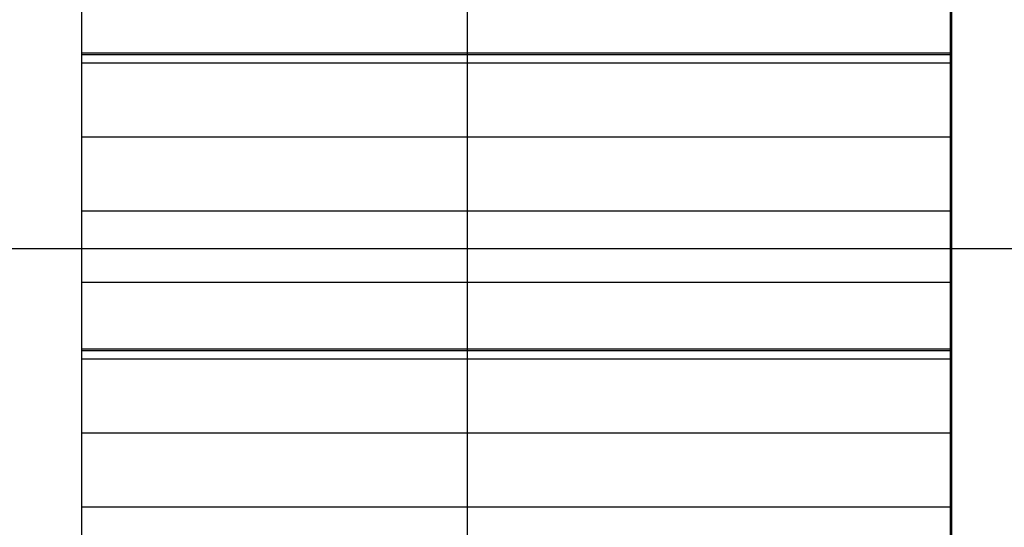
# Model space of a CAD drawing. Extents: x -42.6 to 42.6, y -33.8 to 33.8.
# Drawn here: x 2.8 to 12.9, y 7 to 12.2 of the extents above; entities that cross this region are included whole.
import ezdxf

# ---------------------------------------------------------------- set-up
doc = ezdxf.new("R2010")
doc.units = 0
doc.layers.get('0').update_dxf_attribs({"linetype": 'CONTINUOUS'})

msp = doc.modelspace()

# ---------------------------------------------------------------- linework, layer by layer
at = {"color": 0}
for points in [[(7.389, -25.156), (7.389, 33.844)], [(7.389, -25.156), (7.389, 33.844)], [(7.389, -25.156), (7.389, 33.844)], [(7.389, -25.156), (7.389, 33.844)], [(7.389, -25.156), (7.389, 33.844)], [(7.389, -25.156), (7.389, 33.844)], [(7.389, -25.156), (7.389, 33.844)], [(7.389, -25.156), (7.389, 33.844)], [(7.389, -25.156), (7.389, 33.844)], [(7.389, -25.156), (7.389, 33.844)], [(7.389, -25.156), (7.389, 33.844)], [(7.389, -25.156), (7.389, 33.844)], [(7.389, -25.156), (7.389, 33.844)], [(7.389, -25.156), (7.389, 33.844)], [(7.389, -25.156), (7.389, 33.844)], [(7.389, -25.156), (7.389, 33.844)], [(7.389, -25.156), (7.389, 33.844)], [(7.389, -25.156), (7.389, 33.844)], [(7.389, -25.156), (7.389, 33.844)], [(7.389, -25.156), (7.389, 33.844)], [(7.389, -25.156), (7.389, 33.844)], [(12.389, -25.156), (12.389, 33.844)], [(12.389, -25.156), (12.389, 33.844)], [(12.389, -25.156), (12.389, 33.844)], [(12.389, -25.156), (12.389, 33.844)], [(12.389, -25.156), (12.389, 33.844)], [(12.389, -25.156), (12.389, 33.844)], [(12.389, -25.156), (12.389, 33.844)], [(12.389, -25.156), (12.389, 33.844)], [(12.389, -25.156), (12.389, 33.844)], [(12.389, -25.156), (12.389, 33.844)], [(12.389, -25.156), (12.389, 33.844)], [(12.389, -25.156), (12.389, 33.844)], [(12.389, -25.156), (12.389, 33.844)], [(12.389, -25.156), (12.389, 33.844)], [(12.389, -25.156), (12.389, 33.844)], [(12.389, -25.156), (12.389, 33.844)], [(12.389, -25.156), (12.389, 33.844)], [(12.389, -25.156), (12.389, 33.844)], [(12.389, -25.156), (12.389, 33.844)], [(12.389, -25.156), (12.389, 33.844)], [(12.389, -25.156), (12.389, 33.844)], [(3.3995, 11.8714), (3.3995, 12.5581)], [(3.3995, 11.8714), (3.3995, 12.5581)], [(3.3995, 11.8714), (3.3995, 12.5581)], [(3.3995, 11.8714), (3.3995, 12.5581)], [(3.3995, 11.8714), (3.3995, 12.5581)], [(3.3995, 11.8714), (3.3995, 12.5581)], [(3.3995, 11.8714), (3.3995, 12.5581)], [(3.3995, 11.8714), (3.3995, 12.5581)], [(3.3995, 11.8714), (3.3995, 12.5581)], [(3.3995, 11.8714), (3.3995, 12.5581)], [(3.3995, 11.8714), (3.3995, 12.5581)], [(3.3995, 11.8714), (3.3995, 12.5581)], [(3.3995, 11.8714), (3.3995, 12.5581)], [(3.3995, 11.8714), (3.3995, 12.5581)], [(3.3995, 11.8714), (3.3995, 12.5581)], [(3.3995, 11.8714), (3.3995, 12.5581)], [(3.3995, 11.8714), (3.3995, 12.5581)], [(3.3995, 11.8714), (3.3995, 12.5581)], [(3.3995, 11.8714), (3.3995, 12.5581)], [(3.3995, 11.8714), (3.3995, 12.5581)], [(3.3995, 11.8714), (3.3995, 12.5581)], [(12.3995, 12.5581), (12.3995, 11.8714)], [(12.3995, 12.5581), (12.3995, 11.8714)], [(12.3995, 12.5581), (12.3995, 11.8714)], [(12.3995, 12.5581), (12.3995, 11.8714)], [(12.3995, 12.5581), (12.3995, 11.8714)], [(12.3995, 12.5581), (12.3995, 11.8714)], [(12.3995, 12.5581), (12.3995, 11.8714)], [(12.3995, 12.5581), (12.3995, 11.8714)], [(12.3995, 12.5581), (12.3995, 11.8714)], [(12.3995, 12.5581), (12.3995, 11.8714)], [(12.3995, 12.5581), (12.3995, 11.8714)], [(12.3995, 12.5581), (12.3995, 11.8714)], [(12.3995, 12.5581), (12.3995, 11.8714)], [(12.3995, 12.5581), (12.3995, 11.8714)], [(12.3995, 12.5581), (12.3995, 11.8714)], [(12.3995, 12.5581), (12.3995, 11.8714)], [(12.3995, 12.5581), (12.3995, 11.8714)], [(12.3995, 12.5581), (12.3995, 11.8714)], [(12.3995, 12.5581), (12.3995, 11.8714)], [(12.3995, 12.5581), (12.3995, 11.8714)], [(12.3995, 12.5581), (12.3995, 11.8714)], [(3.3995, 11.8714), (3.3995, 11.8714)], [(3.3995, 11.8714), (3.3995, 11.8714)], [(3.3995, 11.8528), (3.3995, 11.8714)], [(3.3995, 11.8528), (3.3995, 11.8714)], [(3.3995, 11.8528), (3.3995, 11.8714)], [(3.3995, 11.8528), (3.3995, 11.8714)], [(3.3995, 11.8528), (3.3995, 11.8714)], [(3.3995, 11.8528), (3.3995, 11.8714)], [(3.3995, 11.8528), (3.3995, 11.8714)], [(3.3995, 11.8528), (3.3995, 11.8714)], [(3.3995, 11.8528), (3.3995, 11.8714)], [(3.3995, 11.8528), (3.3995, 11.8714)], [(3.3995, 11.8528), (3.3995, 11.8714)], [(3.3995, 11.8528), (3.3995, 11.8714)], [(3.3995, 11.8528), (3.3995, 11.8714)], [(3.3995, 11.8528), (3.3995, 11.8714)], [(3.3995, 11.8528), (3.3995, 11.8714)], [(3.3995, 11.8528), (3.3995, 11.8714)], [(3.3995, 11.8528), (3.3995, 11.8714)], [(3.3995, 11.8528), (3.3995, 11.8714)], [(3.3995, 11.8528), (3.3995, 11.8714)], [(3.3995, 11.8528), (3.3995, 11.8714)], [(3.3995, 11.8528), (3.3995, 11.8714)], [(3.3995, 11.8714), (3.3995, 11.8714)], [(3.3995, 11.8714), (12.3995, 11.8714)], [(3.3995, 11.8714), (12.3995, 11.8714)], [(3.3995, 11.8714), (12.3995, 11.8714)], [(3.3995, 11.8714), (12.3995, 11.8714)], [(3.3995, 11.8714), (12.3995, 11.8714)], [(3.3995, 11.8714), (12.3995, 11.8714)], [(3.3995, 11.8714), (12.3995, 11.8714)], [(3.3995, 11.8714), (12.3995, 11.8714)], [(3.3995, 11.8714), (12.3995, 11.8714)], [(3.3995, 11.8714), (12.3995, 11.8714)], [(3.3995, 11.8714), (12.3995, 11.8714)], [(3.3995, 11.8714), (12.3995, 11.8714)], [(3.3995, 11.8714), (12.3995, 11.8714)], [(3.3995, 11.8714), (12.3995, 11.8714)], [(3.3995, 11.8714), (12.3995, 11.8714)], [(3.3995, 11.8714), (12.3995, 11.8714)], [(3.3995, 11.8714), (12.3995, 11.8714)], [(3.3995, 11.8714), (12.3995, 11.8714)], [(3.3995, 11.8714), (12.3995, 11.8714)], [(3.3995, 11.8714), (12.3995, 11.8714)], [(3.3995, 11.8714), (12.3995, 11.8714)], [(3.3995, 11.8528), (3.3995, 11.8528)], [(3.3995, 9.4939), (3.3995, 11.8528)], [(3.3995, 9.4939), (3.3995, 11.8528)], [(3.3995, 9.4939), (3.3995, 11.8528)], [(3.3995, 9.4939), (3.3995, 11.8528)], [(3.3995, 9.4939), (3.3995, 11.8528)], [(3.3995, 9.4939), (3.3995, 11.8528)], [(3.3995, 9.4939), (3.3995, 11.8528)], [(3.3995, 9.4939), (3.3995, 11.8528)], [(3.3995, 9.4939), (3.3995, 11.8528)], [(3.3995, 9.4939), (3.3995, 11.8528)], [(3.3995, 9.4939), (3.3995, 11.8528)], [(3.3995, 9.4939), (3.3995, 11.8528)], [(3.3995, 9.4939), (3.3995, 11.8528)], [(3.3995, 9.4939), (3.3995, 11.8528)], [(3.3995, 9.4939), (3.3995, 11.8528)], [(3.3995, 9.4939), (3.3995, 11.8528)], [(3.3995, 9.4939), (3.3995, 11.8528)], [(3.3995, 9.4939), (3.3995, 11.8528)], [(3.3995, 9.4939), (3.3995, 11.8528)], [(3.3995, 9.4939), (3.3995, 11.8528)], [(3.3995, 9.4939), (3.3995, 11.8528)], [(3.3995, 11.8528), (3.3995, 11.8528)], [(3.3995, 11.8528), (3.3995, 11.8528)], [(3.3995, 11.8528), (12.3995, 11.8528)], [(3.3995, 11.8528), (12.3995, 11.8528)], [(3.3995, 11.8528), (12.3995, 11.8528)], [(3.3995, 11.8528), (12.3995, 11.8528)], [(3.3995, 11.8528), (12.3995, 11.8528)], [(3.3995, 11.8528), (12.3995, 11.8528)], [(3.3995, 11.8528), (12.3995, 11.8528)], [(3.3995, 11.8528), (12.3995, 11.8528)], [(3.3995, 11.8528), (12.3995, 11.8528)], [(3.3995, 11.8528), (12.3995, 11.8528)], [(3.3995, 11.8528), (12.3995, 11.8528)], [(3.3995, 11.8528), (12.3995, 11.8528)], [(3.3995, 11.8528), (12.3995, 11.8528)], [(3.3995, 11.8528), (12.3995, 11.8528)], [(3.3995, 11.8528), (12.3995, 11.8528)], [(3.3995, 11.8528), (12.3995, 11.8528)], [(3.3995, 11.8528), (12.3995, 11.8528)], [(3.3995, 11.8528), (12.3995, 11.8528)], [(3.3995, 11.8528), (12.3995, 11.8528)], [(3.3995, 11.8528), (12.3995, 11.8528)], [(3.3995, 11.8528), (12.3995, 11.8528)], [(12.3995, 11.8714), (12.3995, 11.8714)], [(12.3995, 11.8714), (12.3995, 11.8714)], [(12.3995, 11.8714), (12.3995, 11.8528)], [(12.3995, 11.8714), (12.3995, 11.8528)], [(12.3995, 11.8714), (12.3995, 11.8528)], [(12.3995, 11.8714), (12.3995, 11.8528)], [(12.3995, 11.8714), (12.3995, 11.8528)], [(12.3995, 11.8714), (12.3995, 11.8528)], [(12.3995, 11.8714), (12.3995, 11.8528)], [(12.3995, 11.8714), (12.3995, 11.8528)], [(12.3995, 11.8714), (12.3995, 11.8528)], [(12.3995, 11.8714), (12.3995, 11.8528)], [(12.3995, 11.8714), (12.3995, 11.8528)], [(12.3995, 11.8714), (12.3995, 11.8528)], [(12.3995, 11.8714), (12.3995, 11.8528)], [(12.3995, 11.8714), (12.3995, 11.8528)], [(12.3995, 11.8714), (12.3995, 11.8528)], [(12.3995, 11.8714), (12.3995, 11.8528)], [(12.3995, 11.8714), (12.3995, 11.8528)], [(12.3995, 11.8714), (12.3995, 11.8528)], [(12.3995, 11.8714), (12.3995, 11.8528)], [(12.3995, 11.8714), (12.3995, 11.8528)], [(12.3995, 11.8714), (12.3995, 11.8528)], [(12.3995, 11.8714), (12.3995, 11.8714)], [(12.3995, 11.8528), (12.3995, 11.8528)], [(12.3995, 11.8528), (12.3995, 9.4939)], [(12.3995, 11.8528), (12.3995, 9.4939)], [(12.3995, 11.8528), (12.3995, 9.4939)], [(12.3995, 11.8528), (12.3995, 9.4939)], [(12.3995, 11.8528), (12.3995, 9.4939)], [(12.3995, 11.8528), (12.3995, 9.4939)], [(12.3995, 11.8528), (12.3995, 9.4939)], [(12.3995, 11.8528), (12.3995, 9.4939)], [(12.3995, 11.8528), (12.3995, 9.4939)], [(12.3995, 11.8528), (12.3995, 9.4939)], [(12.3995, 11.8528), (12.3995, 9.4939)], [(12.3995, 11.8528), (12.3995, 9.4939)], [(12.3995, 11.8528), (12.3995, 9.4939)], [(12.3995, 11.8528), (12.3995, 9.4939)], [(12.3995, 11.8528), (12.3995, 9.4939)], [(12.3995, 11.8528), (12.3995, 9.4939)], [(12.3995, 11.8528), (12.3995, 9.4939)], [(12.3995, 11.8528), (12.3995, 9.4939)], [(12.3995, 11.8528), (12.3995, 9.4939)], [(12.3995, 11.8528), (12.3995, 9.4939)], [(12.3995, 11.8528), (12.3995, 9.4939)], [(12.3995, 11.8528), (12.3995, 11.8528)], [(12.3995, 11.8528), (12.3995, 11.8528)], [(3.3995, 11.7672), (3.3995, 11.7672)], [(3.3995, 11.7672), (12.3995, 11.7672)], [(3.3995, 11.7672), (12.3995, 11.7672)], [(3.3995, 11.7672), (12.3995, 11.7672)], [(3.3995, 11.7672), (12.3995, 11.7672)], [(3.3995, 11.7672), (12.3995, 11.7672)], [(3.3995, 11.7672), (12.3995, 11.7672)], [(3.3995, 11.7672), (12.3995, 11.7672)], [(3.3995, 11.7672), (12.3995, 11.7672)], [(3.3995, 11.7672), (12.3995, 11.7672)], [(3.3995, 11.7672), (12.3995, 11.7672)], [(3.3995, 11.7672), (12.3995, 11.7672)], [(3.3995, 11.7672), (12.3995, 11.7672)], [(3.3995, 11.7672), (12.3995, 11.7672)], [(3.3995, 11.7672), (12.3995, 11.7672)], [(3.3995, 11.7672), (12.3995, 11.7672)], [(3.3995, 11.7672), (12.3995, 11.7672)], [(3.3995, 11.7672), (12.3995, 11.7672)], [(3.3995, 11.7672), (12.3995, 11.7672)], [(3.3995, 11.7672), (12.3995, 11.7672)], [(3.3995, 11.7672), (12.3995, 11.7672)], [(3.3995, 11.7672), (12.3995, 11.7672)], [(12.3995, 11.7672), (12.3995, 11.7672)], [(3.3995, 11.0012), (3.3995, 11.0012)], [(3.3995, 11.0012), (12.3995, 11.0012)], [(3.3995, 11.0012), (12.3995, 11.0012)], [(3.3995, 11.0012), (12.3995, 11.0012)], [(3.3995, 11.0012), (12.3995, 11.0012)], [(3.3995, 11.0012), (12.3995, 11.0012)], [(3.3995, 11.0012), (12.3995, 11.0012)], [(3.3995, 11.0012), (12.3995, 11.0012)], [(3.3995, 11.0012), (12.3995, 11.0012)], [(3.3995, 11.0012), (12.3995, 11.0012)], [(3.3995, 11.0012), (12.3995, 11.0012)], [(3.3995, 11.0012), (12.3995, 11.0012)], [(3.3995, 11.0012), (12.3995, 11.0012)], [(3.3995, 11.0012), (12.3995, 11.0012)], [(3.3995, 11.0012), (12.3995, 11.0012)], [(3.3995, 11.0012), (12.3995, 11.0012)], [(3.3995, 11.0012), (12.3995, 11.0012)], [(3.3995, 11.0012), (12.3995, 11.0012)], [(3.3995, 11.0012), (12.3995, 11.0012)], [(3.3995, 11.0012), (12.3995, 11.0012)], [(3.3995, 11.0012), (12.3995, 11.0012)], [(3.3995, 11.0012), (12.3995, 11.0012)], [(12.3995, 11.0012), (12.3995, 11.0012)], [(3.3995, 10.2351), (3.3995, 10.2351)], [(3.3995, 10.2351), (12.3995, 10.2351)], [(3.3995, 10.2351), (12.3995, 10.2351)], [(3.3995, 10.2351), (12.3995, 10.2351)], [(3.3995, 10.2351), (12.3995, 10.2351)], [(3.3995, 10.2351), (12.3995, 10.2351)], [(3.3995, 10.2351), (12.3995, 10.2351)], [(3.3995, 10.2351), (12.3995, 10.2351)], [(3.3995, 10.2351), (12.3995, 10.2351)], [(3.3995, 10.2351), (12.3995, 10.2351)], [(3.3995, 10.2351), (12.3995, 10.2351)], [(3.3995, 10.2351), (12.3995, 10.2351)], [(3.3995, 10.2351), (12.3995, 10.2351)], [(3.3995, 10.2351), (12.3995, 10.2351)], [(3.3995, 10.2351), (12.3995, 10.2351)], [(3.3995, 10.2351), (12.3995, 10.2351)], [(3.3995, 10.2351), (12.3995, 10.2351)], [(3.3995, 10.2351), (12.3995, 10.2351)], [(3.3995, 10.2351), (12.3995, 10.2351)], [(3.3995, 10.2351), (12.3995, 10.2351)], [(3.3995, 10.2351), (12.3995, 10.2351)], [(3.3995, 10.2351), (12.3995, 10.2351)], [(12.3995, 10.2351), (12.3995, 10.2351)], [(30.4475, 9.844), (-41.6024, 9.844)], [(30.4475, 9.844), (-41.6024, 9.844)], [(30.4475, 9.844), (-41.6024, 9.844)], [(30.4475, 9.844), (-41.6024, 9.844)], [(30.4475, 9.844), (-41.6024, 9.844)], [(30.4475, 9.844), (-41.6024, 9.844)], [(30.4475, 9.844), (-41.6024, 9.844)], [(30.4475, 9.844), (-41.6024, 9.844)], [(30.4475, 9.844), (-41.6024, 9.844)], [(30.4475, 9.844), (-41.6024, 9.844)], [(30.4475, 9.844), (-41.6024, 9.844)], [(30.4475, 9.844), (-41.6024, 9.844)], [(30.4475, 9.844), (-41.6024, 9.844)], [(30.4475, 9.844), (-41.6024, 9.844)], [(30.4475, 9.844), (-41.6024, 9.844)], [(30.4475, 9.844), (-41.6024, 9.844)], [(30.4475, 9.844), (-41.6024, 9.844)], [(30.4475, 9.844), (-41.6024, 9.844)], [(30.4475, 9.844), (-41.6024, 9.844)], [(30.4475, 9.844), (-41.6024, 9.844)], [(30.4475, 9.844), (-41.6024, 9.844)], [(3.3995, 9.4939), (3.3995, 9.4939)], [(3.3995, 9.4939), (3.3995, 9.4939)], [(3.3995, 8.8072), (3.3995, 9.4939)], [(3.3995, 8.8072), (3.3995, 9.4939)], [(3.3995, 8.8072), (3.3995, 9.4939)], [(3.3995, 8.8072), (3.3995, 9.4939)], [(3.3995, 8.8072), (3.3995, 9.4939)], [(3.3995, 8.8072), (3.3995, 9.4939)], [(3.3995, 8.8072), (3.3995, 9.4939)], [(3.3995, 8.8072), (3.3995, 9.4939)], [(3.3995, 8.8072), (3.3995, 9.4939)], [(3.3995, 8.8072), (3.3995, 9.4939)], [(3.3995, 8.8072), (3.3995, 9.4939)], [(3.3995, 8.8072), (3.3995, 9.4939)], [(3.3995, 8.8072), (3.3995, 9.4939)], [(3.3995, 8.8072), (3.3995, 9.4939)], [(3.3995, 8.8072), (3.3995, 9.4939)], [(3.3995, 8.8072), (3.3995, 9.4939)], [(3.3995, 8.8072), (3.3995, 9.4939)], [(3.3995, 8.8072), (3.3995, 9.4939)], [(3.3995, 8.8072), (3.3995, 9.4939)], [(3.3995, 8.8072), (3.3995, 9.4939)], [(3.3995, 8.8072), (3.3995, 9.4939)], [(3.3995, 9.4939), (3.3995, 9.4939)], [(12.3995, 9.4939), (3.3995, 9.4939)], [(12.3995, 9.4939), (3.3995, 9.4939)], [(12.3995, 9.4939), (3.3995, 9.4939)], [(12.3995, 9.4939), (3.3995, 9.4939)], [(12.3995, 9.4939), (3.3995, 9.4939)], [(12.3995, 9.4939), (3.3995, 9.4939)], [(12.3995, 9.4939), (3.3995, 9.4939)], [(12.3995, 9.4939), (3.3995, 9.4939)], [(12.3995, 9.4939), (3.3995, 9.4939)], [(12.3995, 9.4939), (3.3995, 9.4939)], [(12.3995, 9.4939), (3.3995, 9.4939)], [(12.3995, 9.4939), (3.3995, 9.4939)], [(12.3995, 9.4939), (3.3995, 9.4939)], [(12.3995, 9.4939), (3.3995, 9.4939)], [(12.3995, 9.4939), (3.3995, 9.4939)], [(12.3995, 9.4939), (3.3995, 9.4939)], [(12.3995, 9.4939), (3.3995, 9.4939)], [(12.3995, 9.4939), (3.3995, 9.4939)], [(12.3995, 9.4939), (3.3995, 9.4939)], [(12.3995, 9.4939), (3.3995, 9.4939)], [(12.3995, 9.4939), (3.3995, 9.4939)], [(12.3995, 9.4939), (12.3995, 9.4939)], [(12.3995, 9.4939), (12.3995, 9.4939)], [(12.3995, 9.4939), (12.3995, 9.4939)], [(12.3995, 9.4939), (12.3995, 8.8072)], [(12.3995, 9.4939), (12.3995, 8.8072)], [(12.3995, 9.4939), (12.3995, 8.8072)], [(12.3995, 9.4939), (12.3995, 8.8072)], [(12.3995, 9.4939), (12.3995, 8.8072)], [(12.3995, 9.4939), (12.3995, 8.8072)], [(12.3995, 9.4939), (12.3995, 8.8072)], [(12.3995, 9.4939), (12.3995, 8.8072)], [(12.3995, 9.4939), (12.3995, 8.8072)], [(12.3995, 9.4939), (12.3995, 8.8072)], [(12.3995, 9.4939), (12.3995, 8.8072)], [(12.3995, 9.4939), (12.3995, 8.8072)], [(12.3995, 9.4939), (12.3995, 8.8072)], [(12.3995, 9.4939), (12.3995, 8.8072)], [(12.3995, 9.4939), (12.3995, 8.8072)], [(12.3995, 9.4939), (12.3995, 8.8072)], [(12.3995, 9.4939), (12.3995, 8.8072)], [(12.3995, 9.4939), (12.3995, 8.8072)], [(12.3995, 9.4939), (12.3995, 8.8072)], [(12.3995, 9.4939), (12.3995, 8.8072)], [(12.3995, 9.4939), (12.3995, 8.8072)], [(3.3995, 8.8072), (3.3995, 8.8072)], [(3.3995, 8.8072), (3.3995, 8.8072)], [(3.3995, 8.7886), (3.3995, 8.8072)], [(3.3995, 8.7886), (3.3995, 8.8072)], [(3.3995, 8.7886), (3.3995, 8.8072)], [(3.3995, 8.7886), (3.3995, 8.8072)], [(3.3995, 8.7886), (3.3995, 8.8072)], [(3.3995, 8.7886), (3.3995, 8.8072)], [(3.3995, 8.7886), (3.3995, 8.8072)], [(3.3995, 8.7886), (3.3995, 8.8072)], [(3.3995, 8.7886), (3.3995, 8.8072)], [(3.3995, 8.7886), (3.3995, 8.8072)], [(3.3995, 8.7886), (3.3995, 8.8072)], [(3.3995, 8.7886), (3.3995, 8.8072)], [(3.3995, 8.7886), (3.3995, 8.8072)], [(3.3995, 8.7886), (3.3995, 8.8072)], [(3.3995, 8.7886), (3.3995, 8.8072)], [(3.3995, 8.7886), (3.3995, 8.8072)], [(3.3995, 8.7886), (3.3995, 8.8072)], [(3.3995, 8.7886), (3.3995, 8.8072)], [(3.3995, 8.7886), (3.3995, 8.8072)], [(3.3995, 8.7886), (3.3995, 8.8072)], [(3.3995, 8.7886), (3.3995, 8.8072)], [(3.3995, 8.8072), (3.3995, 8.8072)], [(3.3995, 8.8072), (12.3995, 8.8072)], [(3.3995, 8.8072), (12.3995, 8.8072)], [(3.3995, 8.8072), (12.3995, 8.8072)], [(3.3995, 8.8072), (12.3995, 8.8072)], [(3.3995, 8.8072), (12.3995, 8.8072)], [(3.3995, 8.8072), (12.3995, 8.8072)], [(3.3995, 8.8072), (12.3995, 8.8072)], [(3.3995, 8.8072), (12.3995, 8.8072)], [(3.3995, 8.8072), (12.3995, 8.8072)], [(3.3995, 8.8072), (12.3995, 8.8072)], [(3.3995, 8.8072), (12.3995, 8.8072)], [(3.3995, 8.8072), (12.3995, 8.8072)], [(3.3995, 8.8072), (12.3995, 8.8072)], [(3.3995, 8.8072), (12.3995, 8.8072)], [(3.3995, 8.8072), (12.3995, 8.8072)], [(3.3995, 8.8072), (12.3995, 8.8072)], [(3.3995, 8.8072), (12.3995, 8.8072)], [(3.3995, 8.8072), (12.3995, 8.8072)], [(3.3995, 8.8072), (12.3995, 8.8072)], [(3.3995, 8.8072), (12.3995, 8.8072)], [(3.3995, 8.8072), (12.3995, 8.8072)], [(3.3995, 8.7886), (3.3995, 8.7886)], [(3.3995, 6.4298), (3.3995, 8.7886)], [(3.3995, 6.4298), (3.3995, 8.7886)], [(3.3995, 6.4298), (3.3995, 8.7886)], [(3.3995, 6.4298), (3.3995, 8.7886)], [(3.3995, 6.4298), (3.3995, 8.7886)], [(3.3995, 6.4298), (3.3995, 8.7886)], [(3.3995, 6.4298), (3.3995, 8.7886)], [(3.3995, 6.4298), (3.3995, 8.7886)], [(3.3995, 6.4298), (3.3995, 8.7886)], [(3.3995, 6.4298), (3.3995, 8.7886)], [(3.3995, 6.4298), (3.3995, 8.7886)], [(3.3995, 6.4298), (3.3995, 8.7886)], [(3.3995, 6.4298), (3.3995, 8.7886)], [(3.3995, 6.4298), (3.3995, 8.7886)], [(3.3995, 6.4298), (3.3995, 8.7886)], [(3.3995, 6.4298), (3.3995, 8.7886)], [(3.3995, 6.4298), (3.3995, 8.7886)], [(3.3995, 6.4298), (3.3995, 8.7886)], [(3.3995, 6.4298), (3.3995, 8.7886)], [(3.3995, 6.4298), (3.3995, 8.7886)], [(3.3995, 6.4298), (3.3995, 8.7886)], [(3.3995, 8.7886), (3.3995, 8.7886)], [(3.3995, 8.7886), (3.3995, 8.7886)], [(3.3995, 8.7886), (12.3995, 8.7886)], [(3.3995, 8.7886), (12.3995, 8.7886)], [(3.3995, 8.7886), (12.3995, 8.7886)], [(3.3995, 8.7886), (12.3995, 8.7886)], [(3.3995, 8.7886), (12.3995, 8.7886)], [(3.3995, 8.7886), (12.3995, 8.7886)], [(3.3995, 8.7886), (12.3995, 8.7886)], [(3.3995, 8.7886), (12.3995, 8.7886)], [(3.3995, 8.7886), (12.3995, 8.7886)], [(3.3995, 8.7886), (12.3995, 8.7886)], [(3.3995, 8.7886), (12.3995, 8.7886)], [(3.3995, 8.7886), (12.3995, 8.7886)], [(3.3995, 8.7886), (12.3995, 8.7886)], [(3.3995, 8.7886), (12.3995, 8.7886)], [(3.3995, 8.7886), (12.3995, 8.7886)], [(3.3995, 8.7886), (12.3995, 8.7886)], [(3.3995, 8.7886), (12.3995, 8.7886)], [(3.3995, 8.7886), (12.3995, 8.7886)], [(3.3995, 8.7886), (12.3995, 8.7886)], [(3.3995, 8.7886), (12.3995, 8.7886)], [(3.3995, 8.7886), (12.3995, 8.7886)], [(12.3995, 8.8072), (12.3995, 8.8072)], [(12.3995, 8.8072), (12.3995, 8.8072)], [(12.3995, 8.8072), (12.3995, 8.7886)], [(12.3995, 8.8072), (12.3995, 8.7886)], [(12.3995, 8.8072), (12.3995, 8.7886)], [(12.3995, 8.8072), (12.3995, 8.7886)], [(12.3995, 8.8072), (12.3995, 8.7886)], [(12.3995, 8.8072), (12.3995, 8.7886)], [(12.3995, 8.8072), (12.3995, 8.7886)], [(12.3995, 8.8072), (12.3995, 8.7886)], [(12.3995, 8.8072), (12.3995, 8.7886)], [(12.3995, 8.8072), (12.3995, 8.7886)], [(12.3995, 8.8072), (12.3995, 8.7886)], [(12.3995, 8.8072), (12.3995, 8.7886)], [(12.3995, 8.8072), (12.3995, 8.7886)], [(12.3995, 8.8072), (12.3995, 8.7886)], [(12.3995, 8.8072), (12.3995, 8.7886)], [(12.3995, 8.8072), (12.3995, 8.7886)], [(12.3995, 8.8072), (12.3995, 8.7886)], [(12.3995, 8.8072), (12.3995, 8.7886)], [(12.3995, 8.8072), (12.3995, 8.7886)], [(12.3995, 8.8072), (12.3995, 8.7886)], [(12.3995, 8.8072), (12.3995, 8.7886)], [(12.3995, 8.8072), (12.3995, 8.8072)], [(12.3995, 8.7886), (12.3995, 8.7886)], [(12.3995, 8.7886), (12.3995, 6.4497)], [(12.3995, 8.7886), (12.3995, 6.4497)], [(12.3995, 8.7886), (12.3995, 6.4497)], [(12.3995, 8.7886), (12.3995, 6.4497)], [(12.3995, 8.7886), (12.3995, 6.4497)], [(12.3995, 8.7886), (12.3995, 6.4497)], [(12.3995, 8.7886), (12.3995, 6.4497)], [(12.3995, 8.7886), (12.3995, 6.4497)], [(12.3995, 8.7886), (12.3995, 6.4497)], [(12.3995, 8.7886), (12.3995, 6.4497)], [(12.3995, 8.7886), (12.3995, 6.4497)], [(12.3995, 8.7886), (12.3995, 6.4497)], [(12.3995, 8.7886), (12.3995, 6.4497)], [(12.3995, 8.7886), (12.3995, 6.4497)], [(12.3995, 8.7886), (12.3995, 6.4497)], [(12.3995, 8.7886), (12.3995, 6.4497)], [(12.3995, 8.7886), (12.3995, 6.4497)], [(12.3995, 8.7886), (12.3995, 6.4497)], [(12.3995, 8.7886), (12.3995, 6.4497)], [(12.3995, 8.7886), (12.3995, 6.4497)], [(12.3995, 8.7886), (12.3995, 6.4497)], [(12.3995, 8.7886), (12.3995, 8.7886)], [(12.3995, 8.7886), (12.3995, 8.7886)], [(3.3995, 8.703), (3.3995, 8.703)], [(3.3995, 8.703), (12.3995, 8.703)], [(3.3995, 8.703), (12.3995, 8.703)], [(3.3995, 8.703), (12.3995, 8.703)], [(3.3995, 8.703), (12.3995, 8.703)], [(3.3995, 8.703), (12.3995, 8.703)], [(3.3995, 8.703), (12.3995, 8.703)], [(3.3995, 8.703), (12.3995, 8.703)], [(3.3995, 8.703), (12.3995, 8.703)], [(3.3995, 8.703), (12.3995, 8.703)], [(3.3995, 8.703), (12.3995, 8.703)], [(3.3995, 8.703), (12.3995, 8.703)], [(3.3995, 8.703), (12.3995, 8.703)], [(3.3995, 8.703), (12.3995, 8.703)], [(3.3995, 8.703), (12.3995, 8.703)], [(3.3995, 8.703), (12.3995, 8.703)], [(3.3995, 8.703), (12.3995, 8.703)], [(3.3995, 8.703), (12.3995, 8.703)], [(3.3995, 8.703), (12.3995, 8.703)], [(3.3995, 8.703), (12.3995, 8.703)], [(3.3995, 8.703), (12.3995, 8.703)], [(3.3995, 8.703), (12.3995, 8.703)], [(12.3995, 8.703), (12.3995, 8.703)], [(3.3995, 7.937), (3.3995, 7.937)], [(3.3995, 7.937), (12.3995, 7.937)], [(3.3995, 7.937), (12.3995, 7.937)], [(3.3995, 7.937), (12.3995, 7.937)], [(3.3995, 7.937), (12.3995, 7.937)], [(3.3995, 7.937), (12.3995, 7.937)], [(3.3995, 7.937), (12.3995, 7.937)], [(3.3995, 7.937), (12.3995, 7.937)], [(3.3995, 7.937), (12.3995, 7.937)], [(3.3995, 7.937), (12.3995, 7.937)], [(3.3995, 7.937), (12.3995, 7.937)], [(3.3995, 7.937), (12.3995, 7.937)], [(3.3995, 7.937), (12.3995, 7.937)], [(3.3995, 7.937), (12.3995, 7.937)], [(3.3995, 7.937), (12.3995, 7.937)], [(3.3995, 7.937), (12.3995, 7.937)], [(3.3995, 7.937), (12.3995, 7.937)], [(3.3995, 7.937), (12.3995, 7.937)], [(3.3995, 7.937), (12.3995, 7.937)], [(3.3995, 7.937), (12.3995, 7.937)], [(3.3995, 7.937), (12.3995, 7.937)], [(3.3995, 7.937), (12.3995, 7.937)], [(12.3995, 7.937), (12.3995, 7.937)], [(3.3995, 7.1709), (3.3995, 7.1709)], [(3.3995, 7.1709), (12.3995, 7.1709)], [(3.3995, 7.1709), (12.3995, 7.1709)], [(3.3995, 7.1709), (12.3995, 7.1709)], [(3.3995, 7.1709), (12.3995, 7.1709)], [(3.3995, 7.1709), (12.3995, 7.1709)], [(3.3995, 7.1709), (12.3995, 7.1709)], [(3.3995, 7.1709), (12.3995, 7.1709)], [(3.3995, 7.1709), (12.3995, 7.1709)], [(3.3995, 7.1709), (12.3995, 7.1709)], [(3.3995, 7.1709), (12.3995, 7.1709)], [(3.3995, 7.1709), (12.3995, 7.1709)], [(3.3995, 7.1709), (12.3995, 7.1709)], [(3.3995, 7.1709), (12.3995, 7.1709)], [(3.3995, 7.1709), (12.3995, 7.1709)], [(3.3995, 7.1709), (12.3995, 7.1709)], [(3.3995, 7.1709), (12.3995, 7.1709)], [(3.3995, 7.1709), (12.3995, 7.1709)], [(3.3995, 7.1709), (12.3995, 7.1709)], [(3.3995, 7.1709), (12.3995, 7.1709)], [(3.3995, 7.1709), (12.3995, 7.1709)], [(3.3995, 7.1709), (12.3995, 7.1709)], [(12.3995, 7.1709), (12.3995, 7.1709)]]:
    msp.add_lwpolyline(points, dxfattribs=at)

doc.saveas('drawing.dxf')
